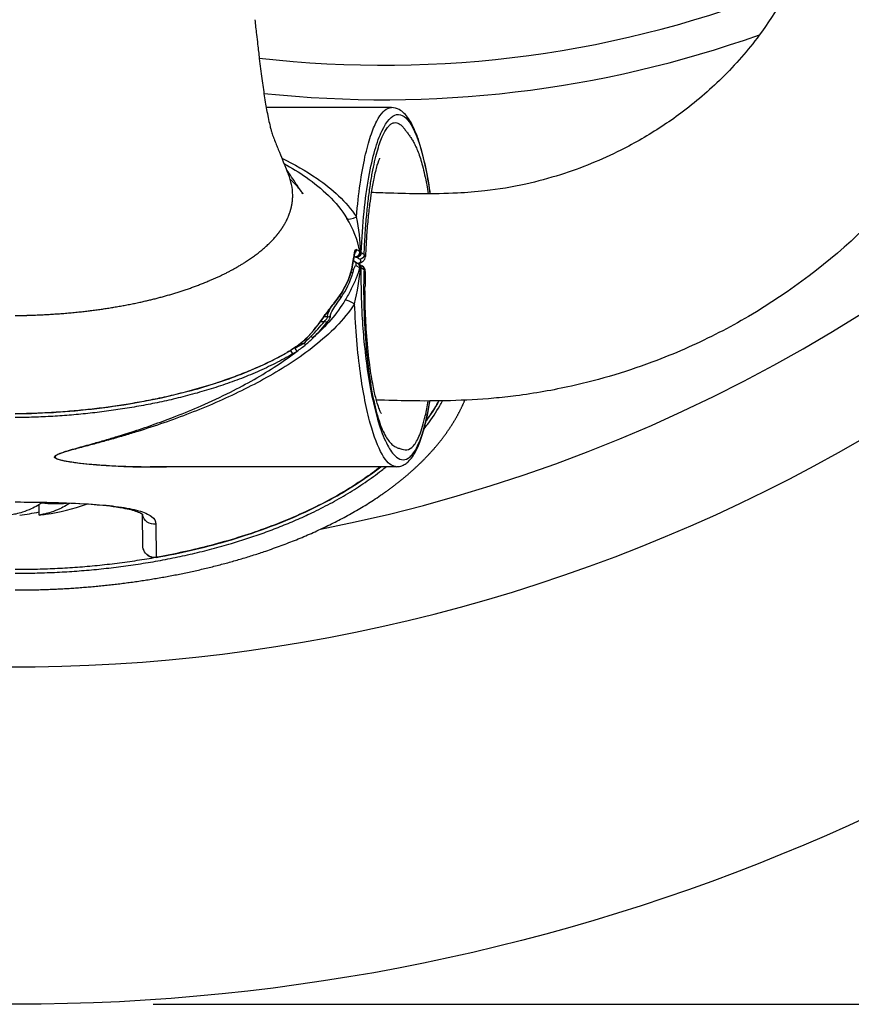
# Model space of a CAD drawing. Extents: x 0 to 210, y 0 to 297.
# Drawn here: x 80 to 86, y 71 to 78 of the extents above; entities that cross this region are included whole.
import ezdxf

# ---------------------------------------------------------------- set-up
doc = ezdxf.new("R2010")
doc.units = 0
doc.layers.get('0').update_dxf_attribs({"color": 3, "linetype": 'CONTINUOUS'})
doc.layers.get('DEFPOINTS').update_dxf_attribs({"linetype": 'CONTINUOUS'})
doc.layers.add('1', color=3, linetype='CONTINUOUS')
doc.styles.add('MIRCO', font='txt')
doc.dimstyles.new('MIRCO', dxfattribs={"dimtxt": 2.5, "dimasz": 2.5, "dimexe": 0.875, "dimexo": 1, "dimgap": 0.75, "dimtad": 1, "dimzin": 12, "dimtxsty": 'MIRCO', "dimblk": 'CLOSED', "dimcen": 0.09, "dimclrt": 7, "dimazin": 3, "dimtfac": 0.8, "dimtdec": 3, "dimtmove": 0, "dimatfit": 3, "dimtolj": 1})

# ---------------------------------------------------------------- blocks, each defined once
blk = doc.blocks.new('_CLOSED')
at = {"color": 0, "linetype": 'BYBLOCK'}
for p, q in [((-1, 0.166667), (0, 0)), ((-1, 0.166667), (-1, -0.166667)), ((0, 0), (-1, -0.166667)), ((0, 0), (-1, 0))]:
    blk.add_line(p, q, dxfattribs=at)
blk = doc.blocks.new('*D19')
at = {"layer": '1', "color": 0, "linetype": 'CONTINUOUS'}
for p, q in [((80.8314, 100.1952), (103.3793, 100.1952)), ((102.5043, 73.3625), (102.5043, 97.6952)), ((80.8314, 70.8625), (103.3793, 70.8625))]:
    blk.add_line(p, q, dxfattribs=at)
at = {"layer": 'DEFPOINTS', "color": 0}
for p in [(79.8314, 100.1952), (102.5043, 100.1952), (79.8314, 70.8625)]:
    blk.add_point(p, dxfattribs=at)
at = {"layer": '1', "color": 0, "xscale": 2.5, "yscale": 2.5, "zscale": 2.5}
for p, rotation in [((102.5043, 100.1952), 89.99999999977678), ((102.5043, 70.8625), 269.9999999997767)]:
    blk.add_blockref('_CLOSED', p, dxfattribs=dict(at, rotation=rotation))
at = {"layer": '1', "color": 0, "insert": (100.5043, 85.5289), "char_height": 2.5, "attachment_point": 5, "rotation": 90, "style": 'MIRCO'}
blk.add_mtext('\\A1;176', dxfattribs=at)
blk = doc.blocks.new('E', base_point=(8.6683, 122.1535))
at = {"layer": '1', "color": 0, "linetype": 'CONTINUOUS'}
for p, q in [((82.5547, 77.3555), (81.6495, 77.3555)), ((82.3263, 76.3125), (82.3011, 76.3287)), ((82.3376, 76.3042), (82.334, 76.3061)), ((82.2844, 76.2445), (82.2801, 76.2468)), ((82.2844, 76.2445), (82.3095, 76.2287)), ((82.294, 76.2753), (82.2856, 76.2807)), ((82.3205, 76.2244), (82.3424, 76.2102)), ((82.2758, 76.1579), (82.2623, 76.1616)), ((82.2713, 76.2023), (82.2721, 76.2022)), ((82.299, 76.212), (82.3242, 76.1965)), ((82.3316, 76.1974), (82.3242, 76.1965)), ((82.3316, 76.1974), (82.3351, 76.1964)), ((82.3351, 76.1964), (82.357, 76.1823)), ((82.3642, 76.0539), (82.3543, 76.0539)), ((82.1422, 75.9427), (82.143, 75.942)), ((82.1912, 75.9802), (82.1783, 75.989)), ((82.0443, 75.8074), (82.0699, 75.8072)), ((82.0915, 75.8391), (82.0668, 75.8393)), ((81.8995, 75.6473), (81.9188, 75.6472)), ((81.8002, 75.5827), (81.8008, 75.5817)), ((81.826, 75.5965), (81.8406, 75.572)), ((81.8405, 75.572), (81.8723, 75.5917)), ((81.8551, 75.6135), (81.8472, 75.6099)), ((82.5915, 74.755), (80.8098, 74.755)), ((80.0051, 74.4051), (80.0051, 74.4804)), ((80.7557, 74.1835), (80.7537, 74.409)), ((80.851, 74.3399), (80.8528, 74.0988))]:
    blk.add_line(p, q, dxfattribs=at)
blk.add_circle((79.8314, 85.5289), 14.6667, dxfattribs=at)
for centre, radius, start, end in [((79.8314, 85.5289), 12.2233, 242.12068, 0), ((79.8314, 85.5289), 11.4418, 281.14376, 0), ((82.4981, 85.5289), 7.8667, 263.43601, 291.94723), ((82.4981, 85.5289), 8.1167, 263.8794, 289.5935), ((81.4438, 76.7167), 0.3972, 0.49211, 22.98104), ((81.6408, 76.1855), 0.6972, 10.50253, 31.79018), ((80.8136, 76.2514), 1.5213, 2.05908, 11.84046), ((82.3476, 76.3299), 0.0275, 219.21975, 240.30577), ((82.3508, 76.2751), 0.0173, 6.31134, 64.32783), ((82.3116, 76.3069), 0.0362, 240.8657, 257.74589), ((81.7028, 76.3216), 0.5959, 325.04305, 344.05938), ((80.5341, 76.3546), 1.8044, 346.56026, 355.00234), ((82.3186, 76.1686), 0.048, 0.64426, 60.19801), ((88.9085, 75.9807), 6.5546, 178.23795, 179.36049), ((82.3498, 76.167), 0.0168, 7.067, 64.78307), ((88.4564, 75.9863), 6.0926, 178.28096, 179.36503), ((83.1004, 75.1365), 1.2522, 139.92885, 144.83581), ((83.0028, 75.2196), 1.123, 139.96497, 145.06067), ((81.0921, 76.5036), 1.1794, 315.79521, 327.08522), ((81.0816, 76.5113), 1.1906, 315.57502, 326.69972), ((81.1656, 76.5173), 1.1498, 314.58517, 321.8589), ((81.1585, 76.5428), 1.1914, 314.41383, 321.60808), ((82.0906, 75.875), 0.0359, 271.46657, 312.80372), ((81.6366, 76.1041), 0.537, 294.01334, 301.70486), ((80.7527, 76.9291), 1.7329, 312.29096, 314.75049), ((80.7519, 76.9822), 1.7899, 311.41193, 313.86959), ((81.9918, 75.7227), 0.0309, 231.85206, 271.01935), ((81.9598, 75.6784), 0.1231, 211.76412, 224.6985), ((81.5056, 76.1432), 0.6622, 303.62341, 310.52656), ((80.1281, 75.7129), 1.225, 265.1379, 273.55091), ((79.8314, 75.9527), 1.5576, 278.20932, 289.3529), ((79.7598, 75.476), 1.076, 275.58911, 283.1775), ((79.9011, 75.4697), 1.0696, 275.57875, 278.21039)]:
    blk.add_arc(centre, radius, start, end, dxfattribs=at)
for centre, major_axis, ratio, start_param, end_param in [((82.3026, 76.5985), (0.0713, 0.0432), 0.367046, 3.247528, 4.493633), ((82.2937, 76.3084), (-0.0181, -0.028), 0.976064, 0.59479, 2.261218), ((82.3036, 76.3046), (-0.0084, -0.0323), 0.9038, 0.288757, 1.844355), ((-23.2462, 72.9508), (107.4166, 0.9586), 0.122737, 0.182852, 0.183901), ((-23.2459, 72.9177), (107.3833, 0.9586), 0.122775, 0.182851, 0.183901), ((82.0542, 75.8807), (-0.0281, 0.0179), 0.647353, 2.799044, 3.1416), ((80.8473, 74.1308), (-0.0059, 0.0328), 0.028582, 2.916486, 3.366698)]:
    blk.add_ellipse(centre, major_axis=major_axis, ratio=ratio, start_param=start_param, end_param=end_param, dxfattribs=at)
at = {"layer": '1', "color": 0, "linetype": 'CONTINUOUS', "extrusion": (0, 0, -1)}
for centre, major_axis, ratio, start_param, end_param in [((82.2685, 76.3246), (0.018, 0.028), 0.975873, 0.884647, 1.884848), ((82.3048, 76.3042), (0.0181, 0.028), 0.976052, 1.007173, 2.546963), ((82.3255, 76.2907), (0.0182, 0.0279), 0.976229, 1.004553, 2.544474), ((82.2667, 76.2163), (0.0177, 0.0282), 0.97503, 6.133784, 7.433483), ((82.2917, 76.2005), (0.0178, 0.0282), 0.975295, 6.281428, 7.421037), ((82.3012, 76.1969), (0.0085, 0.0322), 0.906839, 6.283166, 7.603014), ((82.3024, 76.1964), (0.0181, 0.028), 0.97602, 6.044541, 7.290819), ((82.3242, 76.1823), (0.0182, 0.0279), 0.976218, 6.281792, 7.287909), ((82.2891, 75.9191), (0.0715, -0.0429), 0.165981, 3.39158, 4.613093), ((82.0701, 75.8263), (0.0263, -0.0205), 0.487563, 0.298239, 1.217352), ((81.9191, 75.6663), (0.0224, -0.0247), 0.43191, 0.38343, 1.138964), ((81.9136, 75.7044), (0.024, -0.0231), 0.589193, 5.951881, 6.613829), ((80.837, 74.4198), (0.0833, 0.0007), 0.972239, 1.409937, 3.009598)]:
    blk.add_ellipse(centre, major_axis=major_axis, ratio=ratio, start_param=start_param, end_param=end_param, dxfattribs=at)
at = {"layer": '1', "color": 0, "linetype": 'CONTINUOUS'}
for points, degree, knots in [([(82.2526, 82.0893), (82.2844, 82.1078), (82.3553, 82.1483), (82.5203, 82.2389), (82.7308, 82.3471), (83.0244, 82.4836), (83.3537, 82.6193), (83.7224, 82.7416), (84.0826, 82.8292), (84.4298, 82.8824), (84.7928, 82.895), (85.1009, 82.8595), (85.3854, 82.7892), (85.6538, 82.6833), (86.0007, 82.4761), (86.2998, 82.2059), (86.5458, 81.8958), (86.7409, 81.5837), (86.9006, 81.2475), (87.035, 80.869), (87.132, 80.4905), (87.2071, 80.0305), (87.2384, 79.5149), (87.2076, 78.9737), (87.127, 78.5053), (87.0159, 78.1091), (86.8578, 77.7002), (86.5553, 77.1286), (86.0036, 76.4456), (85.3174, 75.9243), (84.782, 75.6489), (84.356, 75.4723), (83.9397, 75.3467), (83.539, 75.2762), (83.2462, 75.2443), (82.9888, 75.2305), (82.7053, 75.23), (82.5265, 75.2351), (82.4467, 75.2379)], 3, [0, 0, 0, 0, 1.368396, 2.74736, 5.537614, 7.425261, 10.312163, 13.298738, 15.378947, 17.587394, 19.977768, 22.087758, 23.209947, 25.263049, 27.26165, 30.463265, 32.537077, 34.556234, 37.345428, 39.605906, 42.305739, 44.970011, 48.784458, 52.537272, 55.712651, 58.16269, 60.584721, 64.229291, 70.602216, 77.124738, 80.116564, 81.615404, 85.524843, 87.974663, 88.947158, 90.82986, 92.61283, 94.049829, 94.049829, 94.049829, 94.049829]), ([(85.7043, 79.1168), (85.6909, 79.0055), (85.6618, 78.8406), (85.5975, 78.6089), (85.4844, 78.2974), (85.2791, 77.934), (84.9631, 77.5708), (84.6723, 77.3215), (84.4188, 77.1547), (84.1311, 76.9994), (83.8512, 76.885), (83.5169, 76.7944), (83.2665, 76.7522), (83.0125, 76.7325), (82.7833, 76.7292), (82.575, 76.734), (82.4548, 76.7385), (82.4094, 76.7402)], 3, [0, 0, 0, 0, 2.445032, 3.650029, 5.246304, 9.602598, 12.365731, 14.914664, 17.065689, 18.138801, 21.052886, 22.6328, 24.44536, 25.637666, 27.219905, 28.570293, 29.386916, 29.386916, 29.386916, 29.386916]), ([(81.5667, 77.9918), (81.5707, 77.956), (81.5775, 77.8964), (81.5883, 77.8019), (81.6012, 77.6925), (81.6174, 77.5643), (81.6327, 77.4559), (81.645, 77.38), (81.6555, 77.3221), (81.6663, 77.267), (81.676, 77.2237), (81.6828, 77.1969), (81.688, 77.1782), (81.6936, 77.1601), (81.6968, 77.1514), (81.7023, 77.1377), (81.7102, 77.1179), (81.7217, 77.0889), (81.7417, 77.0387), (81.7712, 76.9655), (81.7954, 76.9063), (81.8096, 76.8718)], 3, [0, 0, 0, 0, 0.647995, 1.079872, 1.727504, 2.689278, 3.613879, 4.135038, 4.656395, 5.28589, 5.918954, 6.343745, 6.554312, 6.980294, 7.618041, 7.819466, 8.017061, 8.853226, 9.690251, 11.360589, 13.755924, 13.755924, 13.755924, 13.755924]), ([(82.3026, 76.5636), (82.3095, 76.6488), (82.3276, 76.8089), (82.3632, 77.0049), (82.4043, 77.156), (82.4635, 77.299), (82.5157, 77.3518), (82.5517, 77.3556), (82.5569, 77.3555)], 3, [0, 0, 0, 0, 1.694427, 3.382449, 5.060959, 6.732448, 10.0571, 10.617149, 10.617149, 10.617149, 10.617149]), ([(82.3376, 76.3042), (82.3411, 76.4072), (82.3545, 76.6083), (82.3899, 76.861), (82.4351, 77.0565), (82.5027, 77.2401), (82.594, 77.3362), (82.7001, 77.2613), (82.7793, 77.0445), (82.8202, 76.8328), (82.8335, 76.7438), (82.8354, 76.7308)], 3, [0, 0, 0, 0, 1.885865, 3.773773, 5.663335, 7.55443, 11.325357, 15.099899, 18.87077, 20.761807, 21.078605, 21.078605, 21.078605, 21.078605]), ([(82.8365, 76.7308), (82.8293, 76.7817), (82.8055, 76.9264), (82.7628, 77.0992), (82.7162, 77.2153), (82.6796, 77.2774), (82.6491, 77.3148), (82.61, 77.3455), (82.5752, 77.3555), (82.5555, 77.3555)], 3, [5.347951, 5.347951, 5.347951, 5.347951, 6.57622, 9.072234, 10.952821, 11.881782, 12.799015, 13.744826, 14.926257, 14.926257, 14.926257, 14.926257]), ([(82.3583, 76.2907), (82.3588, 76.305), (82.3612, 76.3647), (82.367, 76.4668), (82.3773, 76.5918), (82.39, 76.7069), (82.4046, 76.8109), (82.4207, 76.9031), (82.438, 76.9832), (82.456, 77.0516), (82.4745, 77.1085), (82.4933, 77.1546), (82.5121, 77.1905), (82.5308, 77.217), (82.5493, 77.2349), (82.5674, 77.2449), (82.5852, 77.2476), (82.6026, 77.2439), (82.6195, 77.2341), (82.636, 77.2193), (82.6521, 77.1983), (82.668, 77.1767), (82.684, 77.1553), (82.7001, 77.1318), (82.7163, 77.1048), (82.7326, 77.0728), (82.7489, 77.0342), (82.7651, 76.988), (82.781, 76.9333), (82.7964, 76.8695), (82.81, 76.8015), (82.8182, 76.753), (82.8217, 76.7307)], 3, [1.428719, 1.428719, 1.428719, 1.428719, 1.691132, 2.526627, 3.349642, 4.157318, 4.947876, 5.720302, 6.47421, 7.209774, 7.927445, 8.627846, 9.311666, 9.979634, 10.632537, 11.271193, 11.896555, 12.509705, 13.111944, 13.704847, 14.290291, 14.871967, 15.460546, 16.06495, 16.690553, 17.339811, 18.013024, 18.708875, 19.425001, 20.15832, 20.905334, 21.500188, 21.500188, 21.500188, 21.500188]), ([(81.7619, 76.9885), (81.8501, 76.9458), (81.9932, 76.8652), (82.1758, 76.7221), (82.2655, 76.6203), (82.3026, 76.5635)], 3, [33.090182, 33.090182, 33.090182, 33.090182, 35.08708, 36.41424, 37.722523, 37.722523, 37.722523, 37.722523]), ([(81.7774, 76.9502), (81.8329, 76.9197), (81.9465, 76.85), (82.1063, 76.7217), (82.1969, 76.6134), (82.2334, 76.5528)], 3, [34.147024, 34.147024, 34.147024, 34.147024, 35.500907, 36.993812, 38.526907, 38.526907, 38.526907, 38.526907]), ([(82.4698, 76.9889), (82.4698, 76.9889), (82.4678, 76.9852), (82.4522, 76.9466), (82.429, 76.8536), (82.4109, 76.7531), (82.399, 76.6693), (82.3888, 76.583), (82.3812, 76.5029), (82.3758, 76.4282), (82.373, 76.3835), (82.3711, 76.3485), (82.3696, 76.3129), (82.3681, 76.2893), (82.368, 76.2771)], 3, [3.641577, 3.641577, 3.641577, 3.641577, 3.992658, 5.350923, 6.555695, 7.483741, 8.164768, 8.579312, 9.409712, 9.825452, 10.04675, 10.268129, 10.489588, 10.711125, 10.711125, 10.711125, 10.711125]), ([(81.8226, 76.836), (81.8231, 76.8355), (81.8439, 76.8161), (81.8678, 76.7914), (81.8913, 76.7629), (81.9006, 76.7511), (81.9079, 76.7413), (81.9128, 76.7343), (81.9148, 76.7315), (81.9151, 76.7311), (81.911, 76.7371), (81.888, 76.7708), (81.8645, 76.8055), (81.8329, 76.8524), (81.8083, 76.8895), (81.7946, 76.9102), (81.7924, 76.9136)], 3, [17.143705, 17.143705, 17.143705, 17.143705, 17.15763, 17.656315, 17.750432, 17.84415, 17.938295, 17.987939, 18.034005, 18.054096, 18.074251, 18.809853, 19.540945, 20.597437, 21.655538, 21.866331, 21.866331, 21.866331, 21.866331]), ([(79.8314, 75.8491), (79.8346, 75.8491), (79.8378, 75.8492), (79.8409, 75.8493), (79.8441, 75.8493), (79.8473, 75.8494), (79.8714, 75.8499), (79.8956, 75.8504), (79.9166, 75.851), (79.9377, 75.8517), (79.9587, 75.8524), (80.1315, 75.8592), (80.304, 75.8722), (80.4551, 75.8903), (80.6055, 75.9137), (80.7545, 75.9447), (80.9992, 76.008), (81.2356, 76.097), (81.3278, 76.1371), (81.4179, 76.182), (81.5046, 76.2335), (81.6156, 76.3133), (81.7099, 76.4108), (81.733, 76.4374), (81.7546, 76.4654), (81.7742, 76.4949), (81.8029, 76.5469), (81.8235, 76.6024), (81.8304, 76.6253), (81.8357, 76.6487), (81.8393, 76.6724), (81.8411, 76.6963), (81.8411, 76.7202)], 7, [0.3333332, 0.3333332, 0.3333332, 0.3333332, 0.3333332, 0.3333332, 0.3333332, 0.3333332, 0.3364802, 0.3364802, 0.3364802, 0.3364802, 0.3364802, 0.3573639, 0.3573639, 0.3573639, 0.3573639, 0.3573639, 0.508288, 0.508288, 0.508288, 0.508288, 0.508288, 0.608, 0.608, 0.608, 0.608, 0.608, 0.64296, 0.64296, 0.64296, 0.64296, 0.64296, 0.6666666, 0.6666666, 0.6666666, 0.6666666, 0.6666666, 0.6666666, 0.6666666, 0.6666666]), ([(82.2713, 76.2023), (82.2753, 76.2227), (82.2815, 76.259), (82.2875, 76.301), (82.2928, 76.3269), (82.2979, 76.3308), (82.3011, 76.3287)], 3, [0, 0, 0, 0, 0.347134, 0.613774, 0.87989, 1.197996, 1.197996, 1.197996, 1.197996]), ([(82.2908, 76.3063), (82.2908, 76.3063), (82.2908, 76.3062), (82.2893, 76.3015), (82.2861, 76.2848), (82.281, 76.2513), (82.2756, 76.2206), (82.2721, 76.2022)], 3, [0.3074135, 0.3074135, 0.3074135, 0.3074135, 0.3154231, 0.4330078, 0.6120503, 0.8264732, 1.1676792, 1.1676792, 1.1676792, 1.1676792]), ([(82.3148, 76.2274), (82.3208, 76.23), (82.3384, 76.2401), (82.3369, 76.2504), (82.3258, 76.2576)], 3, [4.158154, 4.158154, 4.158154, 4.158154, 4.556136, 5.657385, 5.657385, 5.657385, 5.657385]), ([(82.318, 76.2259), (82.3231, 76.2278), (82.3329, 76.2319), (82.3447, 76.2386), (82.3549, 76.247), (82.364, 76.2583), (82.3677, 76.2703), (82.368, 76.2771)], 3, [4.031922, 4.031922, 4.031922, 4.031922, 4.280939, 4.54553, 4.728649, 4.921347, 5.153896, 5.153896, 5.153896, 5.153896]), ([(82.1421, 75.9426), (82.1766, 75.9851), (82.2306, 76.0663), (82.2631, 76.1603), (82.2713, 76.2023)], 3, [0, 0, 0, 0, 1, 1.757725, 1.757725, 1.757725, 1.757725]), ([(82.2721, 76.2022), (82.2619, 76.1497), (82.2265, 76.057), (82.1707, 75.9762), (82.143, 75.942)], 3, [0, 0, 0, 0, 0.966255, 1.760206, 1.760206, 1.760206, 1.760206]), ([(82.3242, 76.1965), (82.3183, 76.1714), (82.3021, 76.1206), (82.2661, 76.0413), (82.2366, 75.9889), (82.2216, 75.9636)], 3, [0, 0, 0, 0, 0.524924, 1.052616, 1.590792, 1.590792, 1.590792, 1.590792]), ([(82.2757, 76.1579), (82.2785, 76.1678), (82.2843, 76.1877), (82.2925, 76.209), (82.2972, 76.2131), (82.299, 76.212)], 3, [0, 0, 0, 0, 0.1854689, 0.3658058, 0.5399792, 0.5399792, 0.5399792, 0.5399792]), ([(82.3351, 76.1964), (82.3344, 76.1342), (82.3351, 76.0175), (82.3423, 75.8371), (82.3565, 75.6484), (82.3819, 75.4362), (82.4174, 75.2397), (82.4643, 75.0581), (82.5182, 74.9173), (82.5919, 74.8072), (82.6634, 74.7923), (82.7343, 74.872), (82.7881, 75.0046), (82.8205, 75.1523), (82.8335, 75.2307)], 3, [0.362422, 0.362422, 0.362422, 0.362422, 1.484578, 2.454433, 3.674363, 5.13978, 7.000305, 8.643095, 10.860397, 13.03222, 16.520584, 18.417031, 20.879466, 22.927722, 22.927722, 22.927722, 22.927722]), ([(82.3543, 76.0539), (82.3544, 75.9533), (82.3603, 75.7514), (82.3844, 75.4771), (82.4205, 75.2491), (82.465, 75.0783), (82.5142, 74.9657), (82.5569, 74.9148), (82.5913, 74.8941), (82.6254, 74.8834), (82.667, 74.8709), (82.7154, 74.8967), (82.7609, 74.9765), (82.7962, 75.0954), (82.815, 75.1921), (82.8215, 75.2307)], 3, [0, 0, 0, 0, 1.809976, 3.615493, 5.412856, 7.203518, 8.994719, 10.798459, 11.707718, 12.619111, 14.413859, 16.160008, 17.884668, 19.613039, 20.624359, 20.624359, 20.624359, 20.624359]), ([(82.4827, 75.1399), (82.4827, 75.1399), (82.4826, 75.14), (82.4797, 75.1447), (82.4691, 75.1675), (82.4551, 75.2074), (82.4383, 75.2675), (82.4179, 75.3591), (82.3936, 75.5147), (82.3746, 75.7119), (82.3657, 75.9007), (82.3642, 76.0121), (82.3642, 76.0539)], 3, [3.08025, 3.08025, 3.08025, 3.08025, 3.117465, 3.762489, 4.605385, 5.473713, 6.050265, 7.134797, 8.447842, 9.948632, 11.198579, 11.951659, 11.951659, 11.951659, 11.951659]), ([(82.2891, 75.9352), (82.2504, 75.8754), (82.1587, 75.7654), (81.9474, 75.5794), (81.7126, 75.4297), (81.4699, 75.3031), (81.2843, 75.2176), (81.0968, 75.1407), (80.9082, 75.0716), (80.7507, 75.0198), (80.625, 74.9815), (80.531, 74.9542), (80.4377, 74.9284), (80.3455, 74.9037), (80.2559, 74.8799), (80.1851, 74.86), (80.1384, 74.843), (80.1199, 74.831), (80.1205, 74.8216), (80.1314, 74.8131), (80.1575, 74.8044), (80.1964, 74.7962), (80.2528, 74.7871), (80.3278, 74.7781), (80.4203, 74.7696), (80.514, 74.7632), (80.6084, 74.7586), (80.7081, 74.7556), (80.7763, 74.7549), (80.813, 74.755)], 3, [0, 0, 0, 0, 1.299262, 2.6168, 5.276538, 6.615153, 7.956846, 9.300648, 10.645942, 11.992187, 12.665536, 13.338906, 14.012151, 14.685059, 15.357067, 16.026434, 16.358475, 16.685844, 16.849358, 17.013277, 17.344307, 17.678357, 18.013555, 18.68601, 19.359577, 20.033668, 20.70795, 21.382314, 22.163609, 22.163609, 22.163609, 22.163609]), ([(82.115, 75.8487), (82.1134, 75.8546), (82.122, 75.8779), (82.154, 75.9264), (82.1788, 75.9621), (82.1912, 75.9801)], 3, [0, 0, 0, 0, 0.375281, 0.7613, 1.154232, 1.154232, 1.154232, 1.154232]), ([(82.5915, 74.755), (82.5871, 74.755), (82.5526, 74.7589), (82.4873, 74.8225), (82.4145, 75.0094), (82.363, 75.2285), (82.3293, 75.4296), (82.303, 75.666), (82.2923, 75.8439), (82.2891, 75.9352)], 3, [9.411229, 9.411229, 9.411229, 9.411229, 9.890626, 13.170404, 16.455021, 18.107484, 19.766181, 21.433149, 23.109579, 23.109579, 23.109579, 23.109579]), ([(82.1147, 75.9068), (82.1093, 75.8962), (82.0956, 75.8674), (82.0899, 75.8464), (82.0915, 75.8391)], 3, [0.6507307, 0.6507307, 0.6507307, 0.6507307, 0.898483, 1.3628857, 1.3628857, 1.3628857, 1.3628857]), ([(82.0699, 75.8072), (82.0746, 75.8115), (82.0832, 75.8202), (82.0913, 75.8318), (82.0922, 75.8373), (82.0915, 75.8391)], 3, [0, 0, 0, 0, 0.1297809, 0.2519307, 0.3700197, 0.3700197, 0.3700197, 0.3700197]), ([(82.0923, 75.8029), (82.0974, 75.8094), (82.1064, 75.8221), (82.1147, 75.8385), (82.1157, 75.846), (82.115, 75.8487)], 3, [0, 0, 0, 0, 0.1687629, 0.3353668, 0.5009531, 0.5009531, 0.5009531, 0.5009531]), ([(81.9319, 75.678), (81.9185, 75.6641), (81.877, 75.6296), (81.8288, 75.599), (81.8001, 75.5827)], 3, [0, 0, 0, 0, 0.421784, 1.006205, 1.006205, 1.006205, 1.006205]), ([(81.9376, 75.6813), (81.9287, 75.672), (81.9085, 75.6538), (81.8631, 75.6193), (81.826, 75.596), (81.8008, 75.5817)], 3, [0, 0, 0, 0, 0.275998, 0.536976, 1.060221, 1.060221, 1.060221, 1.060221]), ([(79.8314, 75.1389), (80.0423, 75.1409), (80.4642, 75.1699), (81.0052, 75.2702), (81.4525, 75.4108), (81.6877, 75.5172), (81.8008, 75.5817)], 3, [0, 0, 0, 0, 3.797625, 7.597756, 9.882967, 12.228195, 12.228195, 12.228195, 12.228195]), ([(79.8315, 75.1401), (79.8534, 75.1403), (79.8973, 75.141), (79.9631, 75.1429), (80.0289, 75.1455), (80.0947, 75.149), (80.1604, 75.1533), (80.2261, 75.1583), (80.2917, 75.1641), (80.3572, 75.1708), (80.4227, 75.1781), (80.4881, 75.1863), (80.5533, 75.1953), (80.6185, 75.2051), (80.6835, 75.2158), (80.7484, 75.2273), (80.8131, 75.2397), (80.879, 75.2533), (80.946, 75.2681), (81.0142, 75.2843), (81.082, 75.3016), (81.1496, 75.3201), (81.2169, 75.3397), (81.2838, 75.3607), (81.3476, 75.382), (81.4082, 75.4036), (81.4657, 75.4253), (81.5228, 75.4482), (81.5795, 75.4723), (81.6357, 75.4976), (81.6912, 75.5244), (81.7461, 75.5526), (81.7822, 75.5725), (81.8001, 75.5827)], 3, [0.000481, 0.000481, 0.000481, 0.000481, 0.392874, 0.785748, 1.178622, 1.571496, 1.96437, 2.357244, 2.750117, 3.142991, 3.535865, 3.928739, 4.321613, 4.714487, 5.107361, 5.500235, 5.893109, 6.285983, 6.703168, 7.120354, 7.537539, 7.954725, 8.37191, 8.789096, 9.206281, 9.571319, 9.936356, 10.301393, 10.666431, 11.031468, 11.396505, 11.761543, 12.12658, 12.12658, 12.12658, 12.12658]), ([(81.0008, 74.755), (80.9762, 74.754), (80.8866, 74.7511), (80.7532, 74.7505), (80.6134, 74.7546), (80.4919, 74.7609), (80.382, 74.7695), (80.282, 74.7806), (80.2172, 74.7902), (80.1697, 74.7995), (80.134, 74.809), (80.1152, 74.8206), (80.1174, 74.8319), (80.1303, 74.8408), (80.1551, 74.852), (80.1846, 74.862), (80.2285, 74.8755), (80.2958, 74.8947), (80.3851, 74.9195), (80.4832, 74.9476), (80.5821, 74.9772), (80.703, 75.0153), (80.8453, 75.0638), (81.0074, 75.1241), (81.1897, 75.1993), (81.4364, 75.3145), (81.6698, 75.4458), (81.8249, 75.5553), (81.8723, 75.5917)], 3, [14.108762, 14.108762, 14.108762, 14.108762, 14.648144, 16.07688, 17.03048, 17.71322, 18.748059, 19.468353, 19.980551, 20.280648, 20.678291, 21.006705, 21.202649, 21.457572, 21.62346, 22.034267, 22.2549, 22.725161, 23.635795, 24.283085, 24.918727, 25.829302, 26.951061, 28.052537, 29.404771, 30.99636, 33.589005, 34.782814, 34.782814, 34.782814, 34.782814]), ([(81.8405, 75.572), (81.8199, 75.5598), (81.7783, 75.5362), (81.7149, 75.5029), (81.6505, 75.4716), (81.5854, 75.4421), (81.5196, 75.4143), (81.4532, 75.3882), (81.3862, 75.3636), (81.3189, 75.3404), (81.2511, 75.3187), (81.1829, 75.2982), (81.1144, 75.279), (81.0456, 75.2609), (80.9775, 75.2443), (80.9102, 75.229), (80.8437, 75.2149), (80.7771, 75.2018), (80.7102, 75.1896), (80.6432, 75.1784), (80.5761, 75.168), (80.5089, 75.1586), (80.4415, 75.1499), (80.374, 75.1422), (80.3065, 75.1353), (80.2388, 75.1292), (80.1711, 75.1239), (80.1034, 75.1195), (80.0356, 75.1159), (79.9677, 75.1131), (79.8998, 75.1112), (79.8544, 75.1105), (79.8316, 75.1102), (79.8314, 75.1102)], 3, [0, 0, 0, 0, 0.423592, 0.847185, 1.270777, 1.69437, 2.117962, 2.541555, 2.965147, 3.38874, 3.812332, 4.235925, 4.659517, 5.08311, 5.506702, 5.911721, 6.31674, 6.721759, 7.126779, 7.531798, 7.936817, 8.341836, 8.746855, 9.151874, 9.556894, 9.961913, 10.366932, 10.771951, 11.17697, 11.581989, 11.987009, 12.392028, 12.395125, 12.395125, 12.395125, 12.395125]), ([(79.8314, 73.8622), (80.2007, 73.8622), (80.5699, 73.8872), (80.9369, 73.9373), (81.3005, 74.014), (81.6558, 74.1198), (82.0934, 74.2977), (82.4869, 74.5507), (82.5672, 74.6073), (82.6448, 74.6678), (82.7191, 74.7323), (82.8335, 74.8446), (82.9342, 74.969), (82.9708, 75.0189), (83.0047, 75.0707), (83.0357, 75.1244), (83.0633, 75.1798), (83.0872, 75.2367)], 7, [0, 0, 0, 0, 0, 0, 0, 0, 0.316, 0.316, 0.316, 0.316, 0.316, 0.4, 0.4, 0.4, 0.4, 0.4, 0.4528573, 0.4528573, 0.4528573, 0.4528573, 0.4528573, 0.4528573, 0.4528573, 0.4528573]), ([(82.5915, 74.755), (82.602, 74.755), (82.6247, 74.7583), (82.6545, 74.7724), (82.6827, 74.7951), (82.7135, 74.8319), (82.7493, 74.8965), (82.7915, 75.0136), (82.8194, 75.138), (82.8337, 75.2244), (82.8348, 75.2308)], 3, [0, 0, 0, 0, 0.634876, 1.364013, 1.98367, 2.827098, 4.129735, 5.693823, 7.76573, 7.92882, 7.92882, 7.92882, 7.92882]), ([(82.7925, 75.0294), (82.8012, 75.0405), (82.8421, 75.0936), (82.8866, 75.1611), (82.9186, 75.2196), (82.925, 75.2317)], 3, [19.492791, 19.492791, 19.492791, 19.492791, 19.744992, 20.685104, 20.927853, 20.927853, 20.927853, 20.927853]), ([(82.8068, 75.0864), (82.8287, 75.1161), (82.861, 75.1637), (82.8899, 75.2133), (82.8998, 75.2313)], 3, [13.48292, 13.48292, 13.48292, 13.48292, 14.155371, 14.531316, 14.531316, 14.531316, 14.531316]), ([(79.8314, 73.9839), (79.8895, 73.9837), (79.9695, 73.9847), (80.1184, 73.9895), (80.2594, 73.9978), (80.4023, 74.0095), (80.5443, 74.0248), (80.6869, 74.0438), (80.8298, 74.0666), (80.973, 74.0934), (81.1153, 74.1242), (81.2567, 74.1592), (81.3903, 74.1966), (81.5162, 74.2358), (81.6343, 74.2764), (81.7512, 74.3206), (81.8665, 74.3686), (81.987, 74.4237), (82.1121, 74.487), (82.2407, 74.56), (82.3653, 74.6398), (82.4567, 74.7062), (82.5066, 74.7459), (82.5177, 74.755)], 3, [0.221995, 0.221995, 0.221995, 0.221995, 1.074384, 1.926774, 2.779164, 3.631553, 4.483943, 5.336333, 6.204945, 7.073558, 7.942171, 8.810783, 9.679396, 10.423936, 11.168476, 11.913016, 12.657556, 13.402096, 14.282735, 15.163375, 16.044015, 16.924654, 17.181292, 17.181292, 17.181292, 17.181292]), ([(82.4771, 74.755), (82.4383, 74.7246), (82.2895, 74.6161), (82.0118, 74.4569), (81.6376, 74.2996), (81.25, 74.1801), (80.9857, 74.1226), (80.8528, 74.0988)], 3, [6.516089, 6.516089, 6.516089, 6.516089, 7.406617, 9.848293, 12.284924, 14.718346, 17.149845, 17.149845, 17.149845, 17.149845]), ([(80.8532, 74.098), (81.0242, 74.1286), (81.392, 74.2129), (81.8564, 74.3809), (82.2253, 74.5745), (82.4017, 74.6949), (82.4782, 74.755)], 3, [0, 0, 0, 0, 3.129491, 6.786404, 8.881199, 10.646214, 10.646214, 10.646214, 10.646214]), ([(80.0243, 74.4923), (80.0146, 74.4861), (79.9891, 74.4706), (79.9432, 74.4469), (79.8905, 74.4261), (79.8406, 74.4124), (79.8113, 74.407), (79.7983, 74.4051)], 3, [0, 0, 0, 0, 0.330733, 0.861492, 1.532604, 2.058116, 2.476421, 2.476421, 2.476421, 2.476421]), ([(79.8314, 74.4997), (79.9346, 74.4995), (80.1327, 74.4968), (80.3885, 74.4857), (80.5883, 74.4667), (80.7347, 74.4384), (80.829, 74.397), (80.8508, 74.3604), (80.851, 74.3399)], 3, [0, 0, 0, 0, 1.831989, 3.519226, 4.983267, 6.462688, 7.966061, 9.539686, 9.539686, 9.539686, 9.539686]), ([(80.7576, 74.4056), (80.7576, 74.4056), (80.7567, 74.4067), (80.7476, 74.4139), (80.7101, 74.4322), (80.6424, 74.4497), (80.5527, 74.4642), (80.4005, 74.4821), (80.1508, 74.4941), (79.9198, 74.497), (79.8314, 74.4972)], 3, [1.032982, 1.032982, 1.032982, 1.032982, 1.298823, 1.812166, 2.567925, 3.873501, 4.368159, 5.183344, 7.737793, 9.33328, 9.33328, 9.33328, 9.33328]), ([(80.2265, 74.4894), (80.2183, 74.4842), (80.1943, 74.4698), (80.1499, 74.4469), (80.0973, 74.4261), (80.0474, 74.4124), (80.0181, 74.407), (80.0051, 74.4051)], 3, [0.052666, 0.052666, 0.052666, 0.052666, 0.330733, 0.861492, 1.532604, 2.058116, 2.476421, 2.476421, 2.476421, 2.476421]), ([(80.8528, 74.0988), (80.8366, 74.096), (80.8019, 74.101), (80.7648, 74.1355), (80.7558, 74.1678), (80.7557, 74.1835)], 3, [0, 0, 0, 0, 0.2960512, 0.5850681, 0.8673956, 0.8673956, 0.8673956, 0.8673956]), ([(80.8532, 74.098), (80.8439, 74.0964), (80.8184, 74.0964), (80.7791, 74.1165), (80.7587, 74.1524), (80.7557, 74.1766), (80.7557, 74.1835)], 3, [0, 0, 0, 0, 0.1707284, 0.4496172, 0.763932, 0.8888801, 0.8888801, 0.8888801, 0.8888801]), ([(79.8314, 74.012), (79.8315, 74.012), (79.8797, 74.0119), (79.9759, 74.0129), (80.1201, 74.0178), (80.2642, 74.0263), (80.4079, 74.0384), (80.5526, 74.0542), (80.6952, 74.0735), (80.7898, 74.0888), (80.8355, 74.0969)], 3, [0, 0, 0, 0, 0.001907, 0.867472, 1.733036, 2.5986, 3.464165, 4.329729, 5.217463, 6.054441, 6.054441, 6.054441, 6.054441])]:
    blk.add_open_spline(points, degree=degree, knots=knots, dxfattribs=at)
for points in [[(82.2216, 75.9636), (82.1601, 75.8596), (82.0785, 75.7701), (81.9923, 75.6918)], [(82.899, 75.2313), (82.8718, 75.1817), (82.8409, 75.134), (82.8072, 75.0882)]]:
    blk.add_open_spline(points, degree=3, dxfattribs=at)
dim = blk.add_aligned_dim(p1=(79.8314, 70.8625), p2=(79.8314, 100.1952), distance=-22.6729, dimstyle='MIRCO', override={"dimlfac": 6, "dimpost": '', "dimsd1": 0, "dimclrt": 0}, dxfattribs=at)
dim.commit()
dim.dimension.update_dxf_attribs({"geometry": '*D19', "text_midpoint": (100.5043, 85.5289)})

msp = doc.modelspace()

# ---------------------------------------------------------------- block references
at = {"layer": '1', "color": 3, "linetype": 'CONTINUOUS'}
msp.add_blockref('E', (8.6683, 122.1535), dxfattribs=at)

doc.saveas('drawing.dxf')
